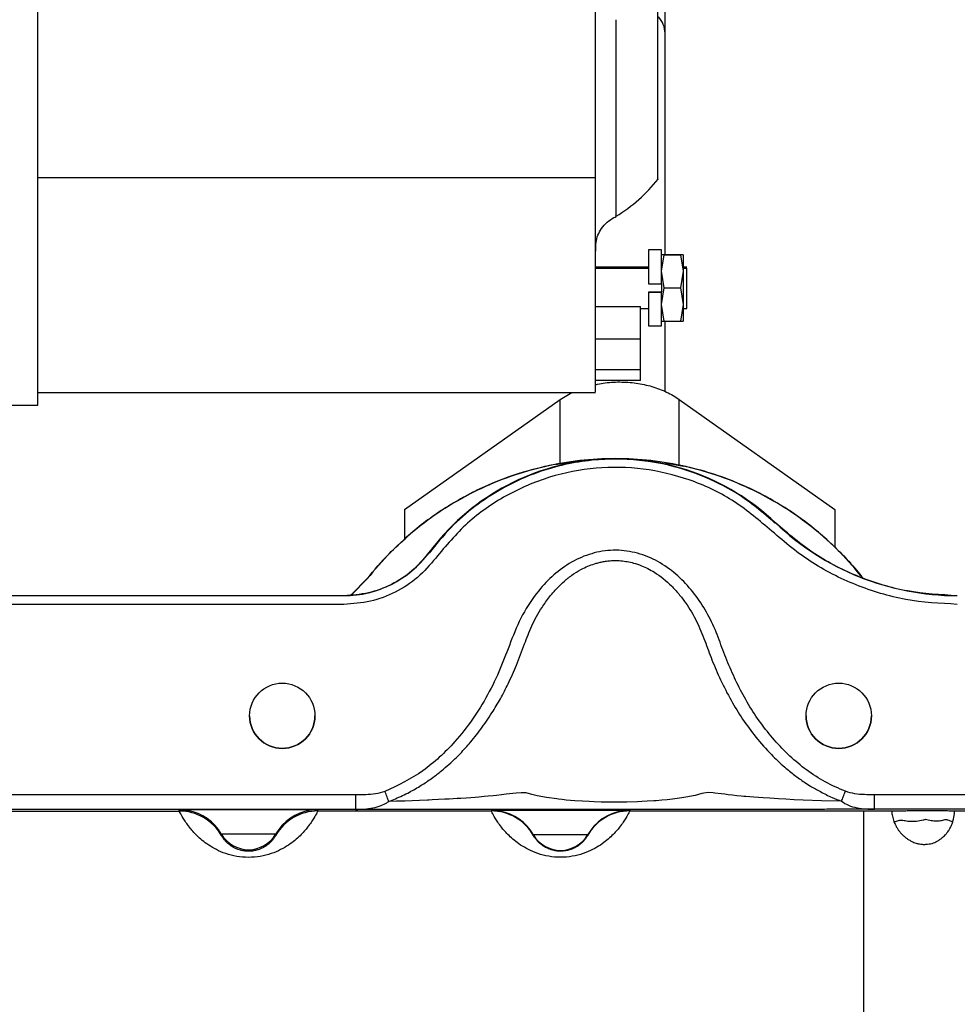
# Model space of a CAD drawing. Units: inches. Extents: x 0.3 to 17, y -11.8 to 10.7.
# Drawn here: x 8.8 to 9.1, y 3.5 to 3.8 of the extents above; entities that cross this region are included whole.
import ezdxf

# ---------------------------------------------------------------- set-up
doc = ezdxf.new("R2010")
doc.units = ezdxf.units.IN
doc.header["$MEASUREMENT"] = 0

msp = doc.modelspace()

# ---------------------------------------------------------------- linework, layer by layer
at = {"color": 7, "linetype": 'Continuous', "lineweight": 25}
for p, q in [((8.823128626699999, 3.6575598046), (8.823128626699999, 3.8495378715)), ((9.009066725599999, 3.7021806739), (9.0090667244, 3.7678156004)), ((8.9884829574, 3.7249239069), (8.823128626699999, 3.724923907)), ((9.0080449652, 3.7035886), (9.0041079574, 3.7035886)), ((9.0041079574, 3.7035886), (9.0041079574, 3.6935478594)), ((9.0080449652, 3.6935478594), (9.0080449652, 3.7035886)), ((9.0080449652, 3.7021737305), (9.0087549854, 3.7021806739)), ((9.0087549854, 3.702166787), (9.0080449652, 3.7021737305)), ((9.0080449652, 3.6972420591), (9.0087549854, 3.702166787)), ((9.0087549854, 3.7021806739), (9.0136710672, 3.7021806739)), ((9.0087549854, 3.702166787), (9.0136710671, 3.7021667871)), ((9.0136710672, 3.7021806739), (9.0143810873, 3.7021737305)), ((9.0143810873, 3.7021737305), (9.0136710671, 3.7021667871)), ((9.0136710671, 3.7021667871), (9.0143810873, 3.6972420591)), ((9.0143810873, 3.7021737305), (9.0143810873, 3.6972420591)), ((9.0041079574, 3.6984801821), (8.9884829574, 3.6984801821)), ((9.0087549854, 3.6923173312), (9.0080449652, 3.6972420591)), ((9.0143810873, 3.6972420591), (9.0136710671, 3.6923173312)), ((9.0155498865, 3.6984801821), (9.0143810873, 3.6984801821)), ((9.0143810873, 3.6972420591), (9.0143810873, 3.6873995468)), ((9.0041079574, 3.6935478594), (9.0080449652, 3.6935478594)), ((9.0080449652, 3.6935478594), (9.0080449652, 3.6910931945)), ((9.0041079574, 3.6910931945), (9.0080449652, 3.6910931945)), ((9.0041079574, 3.6910931945), (9.0041079574, 3.6910872313)), ((9.0041079574, 3.6910872313), (9.0041079574, 3.6810738362)), ((9.0080449652, 3.6910872313), (9.0041079574, 3.6910872313)), ((9.0080449652, 3.6873995468), (9.0087549854, 3.6923173312)), ((9.0080449652, 3.691088972), (9.0080449652, 3.6910872313)), ((9.0080449652, 3.6810738362), (9.0080449652, 3.6910872313)), ((9.0087549854, 3.6923173312), (9.0136710671, 3.6923173312)), ((9.0136710671, 3.6923173312), (9.0143810873, 3.6873995468)), ((8.9884829574, 3.6868342956), (9.0017703589, 3.6868342956)), ((9.0017703589, 3.6770825641), (9.0017703589, 3.6868342956)), ((9.0017703589, 3.6861822478), (9.0041079574, 3.6861822478)), ((9.0087549854, 3.6824817623), (9.0080449652, 3.6873995468)), ((9.0143810873, 3.6873995468), (9.0136710671, 3.6824817623)), ((9.0143810873, 3.6873995468), (9.0143810873, 3.6824887058)), ((9.0143810873, 3.6861822478), (9.0155498865, 3.6861822478)), ((9.0080449652, 3.6824887058), (9.0087549854, 3.6824817623)), ((9.0087549854, 3.6824817623), (9.0136710671, 3.6824817623)), ((9.0090667264, 3.6616088027), (9.009066726, 3.6824817623)), ((9.0136710671, 3.6824817623), (9.0143810873, 3.6824887058)), ((9.0041079574, 3.6810738362), (9.0080449652, 3.6810738362)), ((9.0017703589, 3.6770825641), (8.9884829574, 3.6770825641)), ((9.0017703589, 3.6680399201), (9.0017703589, 3.6770825641)), ((9.0017703589, 3.6680399201), (8.9884829574, 3.6680399201)), ((9.0017703589, 3.664832443), (9.0017703589, 3.6680399201)), ((9.0017703589, 3.664832443), (8.9884829574, 3.664832443)), ((8.823128626699999, 3.6612717131), (8.9884829574, 3.6612717131)), ((8.9317856049, 3.6266537565), (8.977938006799999, 3.6592478258)), ((8.977938006799999, 3.6592478258), (8.9814299567, 3.6612717131)), ((8.977938006699999, 3.6402821977), (8.977938006799999, 3.6592478258)), ((9.0132930194, 3.6397803797), (9.0132930196, 3.6592477831)), ((9.0132930196, 3.6592477831), (9.059445545800001, 3.6266534038)), ((8.7016938842, 3.657559733), (8.823128626699999, 3.657559733)), ((8.9766040825, 3.639951261), (8.9820014216, 3.6408431789)), ((9.0091945319, 3.6404652134), (9.014540378, 3.6394627889)), ((9.0091945319, 3.6404621997), (9.009834633099999, 3.640345185)), ((8.9317856049, 3.6266537565), (8.9317856048, 3.6178801202)), ((9.059445545800001, 3.6266534038), (9.059445545700001, 3.6154498765)), ((9.0417755677, 3.6226557256), (9.0417755677, 3.6226687081)), ((8.9389901827, 3.6137551252), (8.9389901827, 3.6137421427)), ((8.9161140122, 3.601441156), (8.9207540967, 3.6061368842)), ((8.9207540954, 3.6060665671), (8.9161747026, 3.6014513367)), ((8.6834948978, 3.6010606127), (8.9138454666, 3.6010606127)), ((8.9138454666, 3.6010476302), (8.7343124666, 3.6010476302)), ((8.9138454666, 3.6010476302), (8.9138454666, 3.6010606127)), ((8.9138454666, 3.5984851321), (8.7343124666, 3.5984851321)), ((8.9172985698, 3.5419943087), (8.6869194096, 3.541943194)), ((8.9172985698, 3.5419943087), (8.917299526599999, 3.5376765427)), ((9.378502474500001, 3.5420966374), (9.0711320339, 3.5420284401)), ((9.0711329907, 3.5377106741), (9.0711320339, 3.5420284401)), ((8.917299526599999, 3.5376765427), (8.686920366499999, 3.537625428)), ((8.7053408863, 3.5371626083), (8.8650275051, 3.5371979327)), ((8.8650275051, 3.5371979327), (8.8650275051, 3.5376015598)), ((8.9060913036, 3.5376106708), (8.9060913036, 3.5372070547)), ((8.9060913036, 3.5372070547), (8.957527239500001, 3.5372184809)), ((8.957527239500001, 3.5372184809), (8.957527239500001, 3.5373982493)), ((8.998591037899999, 3.5374073602), (8.998591037899999, 3.5372276029)), ((8.998591037899999, 3.5372276029), (9.0680305861, 3.5372430323)), ((9.0680305861, 3.5372430323), (9.0692576113, 3.5372346341)), ((9.3785034317, 3.537778871), (9.0711329907, 3.5377106741)), ((9.0762477026, 3.5372242383), (9.076247706, 3.5372950795)), ((9.0948421148, 3.5362534084), (9.0948722822, 3.5362534084)), ((9.0948693711, 3.5372993668), (9.0948725649, 3.5372232234)), ((9.0948722822, 3.5364035743), (9.0948722822, 3.5372238435)), ((9.0948725649, 3.5372232234), (9.10256445, 3.5372291498)), ((8.8774890956, 3.5299943307), (8.8774890956, 3.5303979578)), ((8.893632910800001, 3.5304015397), (8.893632910800001, 3.5299979237)), ((8.96998883, 3.5300148789), (8.96998883, 3.5301946473)), ((8.9861326452, 3.5301982291), (8.9861326452, 3.5300184719))]:
    msp.add_line(p, q, dxfattribs=at)
at = {"color": 8, "linetype": 'Continuous', "lineweight": 25}
for p, q in [((8.9884829574, 3.6981793734), (9.0041079574, 3.6981793734)), ((9.0143810873, 3.6981793734), (9.0155498865, 3.6981793734))]:
    msp.add_line(p, q, dxfattribs=at)
at = {"color": 7, "linetype": 'Continuous', "lineweight": 25, "flags": 128}
for points in [[(8.927137071699999, 3.5400646294), (8.9270230212, 3.5403613917), (8.9268982854, 3.5406858806), (8.9267641732, 3.5410346908), (8.9266220923, 3.5414041617), (8.926473533400001, 3.5417904161), (8.9263200558, 3.5421894003), (8.92616327, 3.5425969275), (8.9260048258, 3.5430087225)], [(9.0613879634, 3.5400932368), (9.055492304400001, 3.5402278476), (9.049981107899999, 3.5404311579), (9.0473585614, 3.540556518), (9.044862632300001, 3.5406916532), (9.0426638759, 3.5408191928), (9.0401676976, 3.5409709843), (9.0381718024, 3.5411014148), (9.0353628738, 3.5413045336), (9.0330426585, 3.5414925361), (9.032401224800001, 3.5415483065), (9.0316276952, 3.5416199434), (9.030324282999999, 3.5417481022), (9.0290743059, 3.541880763), (9.027789329800001, 3.5420269358), (9.0267591424, 3.5421549596), (9.0256818954, 3.54229657), (9.023840208500001, 3.5425253594), (9.0233548478, 3.5425694444), (9.021810006599999, 3.542708904), (9.019963146, 3.542381463), (9.0179478264, 3.541820454), (9.0152487922, 3.5412904546), (9.013997037000001, 3.5410933627), (9.012660735599999, 3.5409043777), (9.0112377748, 3.5407240868), (9.009728880199999, 3.5405546763), (9.0081350148, 3.5403983853), (9.0064571758, 3.5402574713), (9.006432273, 3.5402555334), (9.0062487546, 3.5402412381), (9.0057459538, 3.5402032863), (9.0038020497, 3.5400747602), (9.0021588139, 3.5399874967), (9.0008776088, 3.5399321372), (8.9977161125, 3.5398395598), (8.9943707814, 3.5398063549), (8.9922170828, 3.5398195168), (8.990090451799999, 3.5398577678), (8.9880088105, 3.5399197707), (8.986514590399999, 3.5399809988), (8.984580116, 3.5400836321), (8.982282414, 3.5402430598), (8.9810010676, 3.5403493924), (8.979766415599999, 3.540462862), (8.9785791884, 3.5405826275), (8.9774401228, 3.5407078484), (8.9769474229, 3.5407662869), (8.9738743737, 3.5411940389), (8.9711108961, 3.5417036842), (8.9695460992, 3.5420813928), (8.9679048873, 3.5425874544), (8.9663932297, 3.5426269183), (8.9649376769, 3.542527732), (8.9629734928, 3.5422821423), (8.9619937042, 3.5421504959), (8.9605831354, 3.5419803422), (8.9591087739, 3.5418154965), (8.9581203507, 3.5417121288), (8.9565638795, 3.5415624047), (8.95546987, 3.5414650317), (8.9538159181, 3.5413299141), (8.9527532215, 3.5412475419), (8.9515168133, 3.5411561134), (8.9500916577, 3.5410564097), (8.9484604088, 3.5409493495), (8.9473849937, 3.5408819472), (8.9462416137, 3.54081216), (8.9450267552, 3.5407402734), (8.9437404245, 3.5406664003), (8.940013177300001, 3.5404692338), (8.9389982796, 3.5404204089), (8.938718531000001, 3.5404073358), (8.9386366757, 3.5404035519), (8.9386078247, 3.5404022274), (8.9385990006, 3.5404018248), (8.9385958678, 3.5404016826), (8.938594634600001, 3.5404016267), (8.9385941201, 3.5404016034), (8.938593899099999, 3.5404015934), (8.938593803, 3.5404015891), (8.9385937608, 3.5404015872), (8.9385937424, 3.5404015864), (8.938593727799999, 3.5404015857), (8.9362660018, 3.5403043529), (8.9340372619, 3.5402261476), (8.9318772277, 3.5401643673), (8.929453979, 3.5401064528), (8.9271386158, 3.5400606036)], [(9.0613893593, 3.5400968745), (9.0615038646, 3.5403934923), (9.0616291074, 3.5407178482), (9.0617637725, 3.5410665357), (9.0619064457, 3.5414358932), (9.0620556287, 3.5418220418), (9.0622097548, 3.5422209262), (9.0623672055, 3.5426283576), (9.0625263272, 3.5430400571)]]:
    msp.add_lwpolyline(points, dxfattribs=at)
at = {"color": 8, "linetype": 'Continuous', "lineweight": 25, "flags": 128}
for points in [[(8.8650275051, 3.5376015598), (8.866906545800001, 3.5374786411), (8.8676534937, 3.537360263)], [(8.9060913036, 3.5376106708), (8.9042123175, 3.5374869182), (8.9038871598, 3.5374401883)], [(8.957527239500001, 3.5373982493), (8.9594062802, 3.5372753305), (8.9601532281, 3.5371569524)], [(8.998591037999999, 3.5374073602), (8.996712051900001, 3.5372836076), (8.996386894199999, 3.5372368777)]]:
    msp.add_lwpolyline(points, dxfattribs=at)
at = {"color": 7, "linetype": 'Continuous', "lineweight": 25}
for centre, radius in [((8.8955597119, 3.5654414055), 0.009687495297173), ((9.0605587181, 3.5654414055), 0.0096874952971712)]:
    msp.add_circle(centre, radius, dxfattribs=at)
at = {"color": 8, "linetype": 'Continuous', "lineweight": 25}
msp.add_arc((9.0016140736, 3.7677180115), 0.007453289742944001, 0.7502181723000002, 42.37209912, dxfattribs=at)
at = {"color": 7, "linetype": 'Continuous', "lineweight": 25}
for centre, radius, start, end in [((8.970313666000001, 3.7535451658), 0.046737296703224, 301.1897775639001, 321.7169776094), ((8.9943093748, 3.5729341897), 0.0687499948660855, 46.33684099560001, 143.5757779626), ((9.0957140182, 3.6791856433), 0.0781250305563712, 226.3372771386, 269.9999300587), ((8.9138454698, 3.6323106207), 0.0312500079673136, 269.9999940306, 323.5745959298), ((8.8955597166, 3.5654445404), 0.0096875000005785, 180.0126203467, 359.9999689766), ((9.0605587228, 3.5654445404), 0.0096875000005785, 180.0126203467, 359.9999689766), ((8.8650306965, 3.5228229312), 0.0143750018426562, 29.9259223627, 90.01272043809999), ((8.8650306983, 3.5232265604), 0.0143749992277294, 29.9259187272, 79.4871907306), ((8.9060944893, 3.5232356712), 0.0143749994795993, 98.83290589760001, 150.0995057784), ((8.906094491000001, 3.5228320533), 0.0143750018315461, 90.0127042357, 150.0995023432), ((8.9575304309, 3.5228434794), 0.0143750018426554, 29.9259223627, 90.01272043799999), ((8.9575304327, 3.5230232499), 0.014374999227725, 29.9259187273, 79.4871907308), ((8.9985942237, 3.5230323606), 0.0143749994796173, 98.83290589760001, 150.0995057782), ((8.9985942253, 3.5228526015), 0.0143750018315363, 90.01270423560001, 150.0995023432), ((8.8855599728, 3.5350437791), 0.0093125031562488, 209.9259271305, 330.0994975498), ((8.9780597072, 3.5348404686), 0.0093125031562446, 209.9259271304, 330.0994975498)]:
    msp.add_arc(centre, radius, start, end, dxfattribs=at)
for points, knots in [([(8.98848295736407, 3.724923906947879), (8.98848295736407, 3.729935454307304), (8.98848295736407, 3.739958511583644), (8.988482957364074, 3.755593085502039), (8.988482957364074, 3.771108710311128), (8.988482957364074, 3.786152557917573), (8.988482957364074, 3.800247814723558), (8.988482957364074, 3.813045825093331), (8.988482957364074, 3.824123756823291), (8.988482957364074, 3.833222189491294), (8.988482957364074, 3.840074567014241), (8.988482957364074, 3.844284288596563), (8.988482957364074, 3.846071570346036), (8.988482957364074, 3.845678452303479), (8.988482957364074, 3.845618981854908)], [0, 0, 0, 0, 0.0894542733803478, 0.1789078784256802, 0.2683618395973723, 0.3578152017837574, 0.4472772549913637, 0.5367393446555886, 0.6262107800799721, 0.7156828507912872, 0.8051434453778945, 0.8946046896589851, 0.9840559178034975, 1, 1, 1, 1]), ([(9.009066861691727, 3.767814125303345), (9.009066815960626, 3.767851577194359), (9.009060379153873, 3.773123057100305), (9.009083656346645, 3.783190515947229), (9.009129871192142, 3.796803422027101), (9.009190506532725, 3.805066620537915), (9.009216508943624, 3.808610149458845)], [0, 0, 0, 0, 0.0025976646637349, 0.3656300578228746, 0.7279614868587547, 1, 1, 1, 1]), ([(9.006937681773524, 3.744538988733801), (9.006937681773545, 3.746377372791896), (9.00693768177359, 3.750059283257443), (9.006937681773259, 3.755802048459082), (9.00693768177451, 3.761439212611803), (9.00693768176984, 3.766772114917597), (9.006937681787212, 3.771602682864766), (9.006937681722242, 3.775734525121969), (9.006937681787232, 3.77902632792471), (9.006937681769793, 3.781293080018185), (9.006937681774042, 3.782491898978261), (9.00693768177367, 3.782460233615569), (9.006937681773525, 3.782448296380779)], [0, 0, 0, 0, 0.1040098290840171, 0.2083105956764394, 0.3120734892482826, 0.4164369952982408, 0.5202703863997539, 0.6244701817621364, 0.728638048219458, 0.8324985392697313, 0.9368551598856788, 1, 1, 1, 1]), ([(9.006937681773524, 3.724642016826158), (9.006937681773524, 3.724608438550853), (9.006937681773524, 3.724488571949819), (9.006937681773525, 3.725448285580555), (9.006937681773524, 3.727471330887604), (9.006937681773524, 3.730563408814513), (9.006937681773524, 3.7345247647235), (9.006937681773525, 3.739205486883036), (9.006937681773524, 3.742755857845373), (9.006937681773524, 3.744538988733801)], [0, 0, 0, 0, 0.0609807740947792, 0.2176871221893282, 0.3738651594749564, 0.530172550293079, 0.6868207913653689, 0.8427095291017571, 1, 1, 1, 1]), ([(8.98848295736407, 3.661471349691853), (8.98848295736407, 3.661558749227324), (8.98848295736407, 3.661752499912625), (8.988482957364068, 3.665225709368841), (8.988482957364074, 3.671095268405172), (8.988482957364068, 3.679427845257051), (8.988482957364074, 3.689798373263141), (8.98848295736407, 3.702031265758801), (8.988482957364074, 3.713951903327049), (8.988482957364074, 3.721876824138073), (8.98848295736407, 3.724923906947879)], [0, 0, 0, 0, 0.1103590830862424, 0.2446483023276193, 0.3789371174680165, 0.5132266685502533, 0.6475152368776237, 0.7818121499264897, 0.9161081273717784, 1, 1, 1, 1]), ([(8.988561897821748, 3.703255831765637), (8.988541750627194, 3.704096302986506), (8.988503659460365, 3.705685334620672), (8.989047193715429, 3.708005351277513), (8.990613127491711, 3.710729001598578), (8.992628664410729, 3.712599166247678), (8.994327833852866, 3.713388263125259), (8.994539861486581, 3.713486729081377)], [0, 0, 0, 0, 0.2031268981409133, 0.3840405939922553, 0.5623486488462215, 0.9453885068338026, 1, 1, 1, 1]), ([(9.015549886453641, 3.686189243540755), (9.015549886453641, 3.686271201778083), (9.015549886453641, 3.686436847624275), (9.015549886453638, 3.687532049762614), (9.015549886453641, 3.689123624240207), (9.015549886453641, 3.691090985411945), (9.015549886453645, 3.693193933625875), (9.015549886453641, 3.695202368393555), (9.015549886453641, 3.696880183680411), (9.015549886453641, 3.697797519474101), (9.015549886453641, 3.698105846554395), (9.015549886453641, 3.698179373404011)], [0, 0, 0, 0, 0.118101558201876, 0.2386951352603512, 0.3592886047649125, 0.4798815269252522, 0.6004734575527269, 0.7210639506207569, 0.841652558741972, 0.9622388390614875, 1, 1, 1, 1]), ([(8.98848295736407, 3.663596614684907), (8.989229639173201, 3.663772613924366), (8.991528961877503, 3.664314583799993), (8.995624306684304, 3.664510432738294), (9.000523848122931, 3.664198839326121), (9.005236658991814, 3.663172860889497), (9.009624526062938, 3.661560085869563), (9.012070188436944, 3.660018550710677), (9.013293019623944, 3.659247783131234)], [0, 0, 0, 0, 0.0877428656653126, 0.2701942925322461, 0.4526457193992303, 0.6350971462661681, 0.8175485731331464, 1, 1, 1, 1]), ([(9.041648621879855, 3.622543470553859), (9.039376718858797, 3.624573794603188), (9.034316812839423, 3.629095664059436), (9.024834956025062, 3.634744740209328), (9.013097608758537, 3.639386051178791), (9.001859295936818, 3.64142537840036), (8.992094992321462, 3.641660405410307), (8.984274648273733, 3.640973146572467), (8.97625062228992, 3.63931024743843), (8.968161846421484, 3.636573943867695), (8.960168256398669, 3.632689855090712), (8.952485957867205, 3.627584930383926), (8.94523238164795, 3.621307535431373), (8.941165869851341, 3.616250938629907), (8.939096792614913, 3.613678097369629)], [0, 0, 0, 0, 0.078445775760248, 0.174711794158714, 0.2827342129200358, 0.4025022386949816, 0.4668829159832124, 0.5342091990326301, 0.6044806707377522, 0.6776968959853134, 0.7538574216566906, 0.8329617766303918, 0.9150094717846284, 1, 1, 1, 1]), ([(8.977938006660144, 3.640282197652467), (8.973807711843492, 3.639397798119433), (8.965888580133406, 3.637702113744023), (8.95377055619523, 3.632866074988518), (8.944052777222533, 3.627364109291408), (8.936815968945119, 3.622194876600834), (8.93343666600943, 3.619296305341683), (8.93178560479126, 3.617880120203757)], [0, 0, 0, 0, 0.2867686527586091, 0.5498296931162179, 0.7870086341188475, 0.8959365908581999, 1, 1, 1, 1]), ([(9.059445545711958, 3.615449876470822), (9.057822476915316, 3.616952425005533), (9.05450468672526, 3.620023854139562), (9.049266562987533, 3.624055869420395), (9.043755215810394, 3.627756488301867), (9.037281774743892, 3.631449550981794), (9.029871059356658, 3.634881831538416), (9.021559065665267, 3.637861954815429), (9.016101718820243, 3.639128522857068), (9.013293019430265, 3.639780379700134)], [0, 0, 0, 0, 0.1040551114151985, 0.2127038783519813, 0.3279542484244294, 0.4494188820434115, 0.6216187452760215, 0.8052608292084065, 1, 1, 1, 1]), ([(8.920754096690027, 3.60613688419418), (8.922814185722025, 3.608635118585121), (8.92638846592801, 3.612969586462357), (8.93080014610093, 3.616894266765657), (8.932669089439257, 3.618556899780835)], [0, 0, 0, 0, 0.5763647261200757, 1, 1, 1, 1]), ([(9.059288320633282, 3.615592979470283), (9.06076493856412, 3.614125477914242), (9.063838276170554, 3.611071114544078), (9.066489433417443, 3.607823926143519), (9.067866813803619, 3.60613688414765)], [0, 0, 0, 0, 0.4804606977597848, 1, 1, 1, 1]), ([(9.062526327199423, 3.543040057095788), (9.06051227773265, 3.543911057749005), (9.056481730788203, 3.54565411772809), (9.050999160072813, 3.549243276688154), (9.045963873700668, 3.553441491977734), (9.041429433600257, 3.558140198833538), (9.037328145410532, 3.563287876312462), (9.033742666383775, 3.568751069533862), (9.030629222067587, 3.574482313283209), (9.027948980294225, 3.580402446923635), (9.025630762189175, 3.586469890939185), (9.023368456295996, 3.592581535769579), (9.02022406779918, 3.598292669636944), (9.016385536030876, 3.603544505970163), (9.0117554024525, 3.608124186585449), (9.006330969402965, 3.61177626917931), (9.000198304942492, 3.614083580589265), (8.993682349845427, 3.61483390738004), (8.987225538352472, 3.613763768011469), (8.981232584279631, 3.611191393289519), (8.975961045681014, 3.607347470744319), (8.971000736870732, 3.602112251578121), (8.966531812694642, 3.595435368649252), (8.96328371194461, 3.587438829478433), (8.96030223180977, 3.579348010529771), (8.956582778791269, 3.571642705289582), (8.952098958748676, 3.564341814455955), (8.947246878708254, 3.558147623662491), (8.942255945678614, 3.553104720326371), (8.935681560034629, 3.547581803681765), (8.92988729782167, 3.544843521235588), (8.926004825782995, 3.543008722491496)], [0, 0, 0, 0, 0.0317207020291623, 0.063479959528564, 0.0944442812863303, 0.126497113487056, 0.157839051142693, 0.189607612849604, 0.220979000869573, 0.2521805469467226, 0.2836104654254704, 0.3150325110887336, 0.3464043560474974, 0.3776536333094436, 0.4089265975563735, 0.4402295593574826, 0.4716216162184677, 0.5029000598320971, 0.534068621050664, 0.5652727714355977, 0.5964933777970519, 0.6278397965805327, 0.6693117826053144, 0.7119335254555226, 0.7524308643458628, 0.7941905726151388, 0.8355436469462041, 0.8762777452770105, 0.9077696861236124, 0.9382006540984192, 1, 1, 1, 1]), ([(8.927137077805389, 3.540064631628992), (8.92779744893851, 3.540321131258325), (8.929883072284245, 3.541131223626505), (8.933131321066993, 3.542675728392922), (8.936680080471076, 3.54470452239567), (8.940057317127355, 3.546975083428785), (8.942962441336107, 3.549236028967447), (8.94567934137275, 3.551621330681491), (8.948250687743553, 3.554113558782771), (8.95125364415215, 3.557381675725674), (8.95454565496499, 3.561508794059836), (8.95760735005565, 3.56598931308818), (8.960287826212351, 3.570519439066504), (8.962739736851631, 3.575231238615967), (8.965125793810424, 3.580651051670617), (8.967310036331432, 3.586436290713486), (8.969495062926852, 3.59228999410709), (8.972055384444523, 3.59693180474985), (8.974830525469567, 3.600846775997894), (8.977251452809977, 3.603601462788232), (8.979137002332306, 3.605335681424441), (8.98006089656382, 3.606091711329317), (8.980255753981034, 3.60624716852486), (8.980329737903107, 3.606305627148384), (8.980350365039458, 3.606321881319544), (8.980358959006024, 3.606328645765975), (8.980361478866307, 3.606330628525154), (8.980362542883029, 3.606331465633388), (8.980362856950538, 3.606331712713657), (8.980362989792779, 3.606331817220262), (8.980363033251605, 3.606331851409017), (8.980483069357788, 3.606426282698208), (8.981067454854687, 3.606879519579453), (8.982474630107774, 3.607885042519083), (8.985040371294241, 3.609381197978147), (8.987647129874675, 3.61041582030099), (8.989805327505783, 3.610980587756575), (8.99107961411919, 3.611234552072824), (8.99243955053491, 3.61141474791097), (8.994075925489279, 3.61151430008486), (8.99653593862861, 3.611431464031205), (8.99932274938409, 3.610918118948871), (9.00197798953619, 3.610020961660966), (9.004035083406515, 3.609091973677621), (9.007150860655472, 3.607329138599493), (9.010249249508039, 3.604785845690875), (9.013164872275887, 3.601582750018922), (9.015788851872118, 3.598136275095667), (9.018532220280148, 3.593526675756481), (9.020869434404043, 3.587741799387511), (9.022974448048561, 3.581863926493388), (9.025512039510172, 3.575960072925153), (9.028525771143665, 3.570083197315974), (9.032002396845217, 3.564380470594848), (9.035974677860429, 3.558975996896176), (9.039563385375258, 3.554920348847093), (9.042497342184232, 3.552037426936107), (9.044768998330166, 3.549986531119238), (9.047400664467864, 3.547849189844258), (9.049964616992993, 3.546010212690205), (9.052520586019533, 3.544376135253484), (9.055223688636543, 3.542832964559264), (9.05830446922965, 3.54131681808408), (9.060445365583119, 3.540470184105255), (9.061389359305377, 3.540096874505392)], [0, 0, 0, 0, 0.0103550734952964, 0.0327040083149985, 0.0524964561549142, 0.0700679813523823, 0.0921623435600843, 0.106270627695221, 0.122918872994641, 0.1445005591226026, 0.171125433359561, 0.2000476412726997, 0.2237857496266455, 0.2480707963535838, 0.2776949124154147, 0.3103381049908688, 0.3384213126964541, 0.3691245436733943, 0.3876113901345775, 0.408598017644931, 0.4226539672841473, 0.4250377751330379, 0.4260618581569003, 0.4263004452358098, 0.4264171264719199, 0.4264460247492351, 0.4264604330882678, 0.4264640309232252, 0.4264658292032455, 0.4264662787068476, 0.4264665034486902, 0.4264666380788322, 0.4287004430901227, 0.4372851616536794, 0.4517467812641127, 0.4720475545534432, 0.478023297768211, 0.4843504986535996, 0.4910287360109566, 0.4980615764783204, 0.5082915593451504, 0.5269423706066543, 0.5392233463859382, 0.5491986816782446, 0.5599023158951447, 0.5915187811610194, 0.6072331572823676, 0.6232458739769233, 0.6548584875605218, 0.6853737681327471, 0.7145704055151103, 0.746048929367239, 0.7793149250257319, 0.8110855307010599, 0.8436300377601422, 0.8772740319650884, 0.8901385888560915, 0.9037648260260672, 0.9220116594290544, 0.9396821419025064, 0.94986692237095, 0.9663540938423802, 0.9851643802648692, 1, 1, 1, 1]), ([(8.926004825782995, 3.543008722491496), (8.925080355691328, 3.542728673394863), (8.923224272542218, 3.542166411387826), (8.920274388851508, 3.541994183649463), (8.91830188926718, 3.541994266570577), (8.917298569789322, 3.541994308748718)], [0, 0, 0, 0, 0.3277667318428707, 0.6580659702219155, 1, 1, 1, 1]), ([(9.071132033914543, 3.542028440117013), (9.0701411769567, 3.542028052673348), (9.068193279823458, 3.542027291009017), (9.065276881645866, 3.542200731255759), (9.063441903132887, 3.542760671046747), (9.062526327199423, 3.543040057095788)], [0, 0, 0, 0, 0.3415624494709621, 0.6714677743141908, 1, 1, 1, 1]), ([(8.917299526613848, 3.53767654270533), (8.919032928777701, 3.537733055482171), (8.921633530795399, 3.537817840908509), (8.924703563332269, 3.538662033476887), (8.926170856546294, 3.539403897344007), (8.926863815174034, 3.539867805120029), (8.927054548789899, 3.540004482193535), (8.927112074978467, 3.54004645032161), (8.927130490257579, 3.540059842944316), (8.92713707172472, 3.540064629355957)], [0, 0, 0, 0, 0.4998151939319113, 0.7498666085236375, 0.9292016947086484, 0.9792451465422036, 0.99337402874637, 0.9976319331443102, 1, 1, 1, 1]), ([(9.061389364480428, 3.54009687256265), (9.062048484172687, 3.539676302136467), (9.063474151474077, 3.538766613787624), (9.066767488871923, 3.537871145672903), (9.069407798127633, 3.537774090474727), (9.071132990739073, 3.537710674073625)], [0, 0, 0, 0, 0.2295964160053942, 0.4966140545602474, 1, 1, 1, 1]), ([(8.865027505078611, 3.537601559836136), (8.865301769984214, 3.537604776386194), (8.865723676495024, 3.537609724461518), (8.868283955005799, 3.537616135011344), (8.870933838222719, 3.537620736579887), (8.87422318657758, 3.537624725089509), (8.879003342932894, 3.537628816115055), (8.885559404326841, 3.5376318088145), (8.892115465720785, 3.537631725330515), (8.896895622076094, 3.537629755472529), (8.90018497043095, 3.537627226592786), (8.902834853647859, 3.537623800895053), (8.90539513215861, 3.537618526454451), (8.905817038669406, 3.537613765597774), (8.906091303575, 3.537610670751228)], [0, 0, 0, 0, 0.1197284221975615, 0.1841803301194089, 0.2500000000002519, 0.3158196698811485, 0.380271577802948, 0.5000000000003619, 0.6197284221978987, 0.684180330119611, 0.7500000000004521, 0.8158196698812938, 0.8802715778029141, 1, 1, 1, 1]), ([(8.90609130357499, 3.537207054742014), (8.906041318042641, 3.537098858531049), (8.905941561762846, 3.536882931021887), (8.905049693778293, 3.535194822520259), (8.903460334064887, 3.532794650778036), (8.901046911194525, 3.529945419787165), (8.898239665438435, 3.527571412956483), (8.895175742561962, 3.525736994236642), (8.892413084952654, 3.524534135108868), (8.889164429327591, 3.523676942928588), (8.88556706222317, 3.523337458213478), (8.881966456049863, 3.523676913462249), (8.878707756818581, 3.524532013311386), (8.875946601759239, 3.525735493613948), (8.872879126443065, 3.527569261335494), (8.870074358613786, 3.529942724835446), (8.867657317924511, 3.532792050486619), (8.866070060339002, 3.535189257010594), (8.865177109367412, 3.536875249130258), (8.865077381295851, 3.537090353990139), (8.865027505078606, 3.537197932694446)], [0, 0, 0, 0, 0.0856183765326803, 0.1708688559256069, 0.2563805172136305, 0.320126185504276, 0.3824413340140896, 0.4130774488538755, 0.4430182842922356, 0.4719745661991227, 0.4999522601597299, 0.528083070514498, 0.5571290324195431, 0.5869943499316017, 0.6176309673293725, 0.6800742307946571, 0.7437723205417087, 0.8292481956306889, 0.9146032410301288, 1, 1, 1, 1]), ([(9.071132990739077, 3.537710674073626), (9.068825204490052, 3.537709499169526), (9.064209895586425, 3.537707149495522), (9.057775089790796, 3.537702140474155), (9.051824178289278, 3.537696056789986), (9.046511296406427, 3.537689174390089), (9.041709400880956, 3.537681605607723), (9.037581206485216, 3.537673698014069), (9.033992274953489, 3.537665367701882), (9.03095061889388, 3.537656839262709), (9.028498093941764, 3.53764810007741), (9.025918791411268, 3.537639446353773), (9.022493671135015, 3.537631096524342), (9.018285153900981, 3.53762320421173), (9.013227023240297, 3.537616022100274), (9.007313885304711, 3.53760989787166), (9.000639785170497, 3.53760537401209), (8.99353838806035, 3.537602836821714), (8.986502001865242, 3.537602719744848), (8.979980904975871, 3.537604718025061), (8.974249046790561, 3.537608564469053), (8.968878306021484, 3.537614294552135), (8.96412280095861, 3.537621948687354), (8.960440088502908, 3.537631658366471), (8.957543626150889, 3.537641062385549), (8.95400556856385, 3.53764903203021), (8.95035438062142, 3.53765559675119), (8.946253744740703, 3.537661361107121), (8.941576019290778, 3.537666478115924), (8.936369854789627, 3.537670792725395), (8.930486299118359, 3.537674092783502), (8.924130270807947, 3.537676134946806), (8.919576173620982, 3.537676406801804), (8.91729952661385, 3.53767654270533)], [0, 0, 0, 0, 0.0315238365052934, 0.0630440723706796, 0.093590708196849, 0.126031154426521, 0.1569755104971885, 0.1889184602818316, 0.2198485135541229, 0.2519148498043093, 0.2834983204735154, 0.3149769463037478, 0.3463876589951746, 0.37769412974635, 0.4090087026371893, 0.4403056932427069, 0.4716470219392335, 0.503026378096472, 0.5343701966869382, 0.5656019461376437, 0.5968483906594855, 0.6282855693515256, 0.6691988367191986, 0.7102327178914783, 0.7527814019730038, 0.7852827611539108, 0.8164792120449279, 0.8466508952581127, 0.8761072037126783, 0.9079127237587422, 0.9378489652733586, 0.9689299631976652, 1, 1, 1, 1]), ([(8.957527239453631, 3.537398249278015), (8.957801504359225, 3.537401465828073), (8.958223410870024, 3.537406413903398), (8.960783689380792, 3.537412824453223), (8.963433572597726, 3.537417426021768), (8.966722920952598, 3.537421414531388), (8.971503077307926, 3.537425505556935), (8.978059138701882, 3.537428498256379), (8.984615200095824, 3.537428414772394), (8.989395356451123, 3.537426444914411), (8.992684704805969, 3.537423916034666), (8.99533458802287, 3.537420490336933), (8.997894866533604, 3.537415215896331), (8.998316773044403, 3.537410455039653), (8.998591037949998, 3.537407360193108)], [0, 0, 0, 0, 0.1197284221974822, 0.184180330119446, 0.2500000000005237, 0.3158196698815669, 0.380271577803585, 0.5000000000009961, 0.6197284221985118, 0.6841803301203174, 0.7500000000010608, 0.8158196698818228, 0.8802715778034481, 1, 1, 1, 1]), ([(8.998591037949982, 3.537227602937947), (8.99854105451288, 3.537119414187667), (8.998441302261146, 3.536903501235717), (8.997549476246837, 3.535215511351248), (8.995960188362346, 3.532815496037188), (8.993546895512347, 3.529966420447965), (8.990739742362146, 3.527592482742503), (8.9876758399367, 3.525758054871126), (8.984913145997377, 3.524555147685221), (8.981664337002078, 3.52369790139062), (8.978066682721263, 3.523358375626392), (8.974465793281485, 3.523697913455176), (8.97120695233802, 3.524553099619936), (8.968445803267628, 3.525756643251249), (8.965378411424002, 3.527590412869411), (8.962573787835987, 3.529963790714314), (8.960156896772467, 3.532812940502496), (8.958569736552162, 3.535209964586111), (8.957676837207872, 3.536895820558571), (8.957577113667769, 3.537110909553019), (8.957527239453603, 3.537218480890377)], [0, 0, 0, 0, 0.0856179036946034, 0.1708681750968133, 0.2563794962117335, 0.3201248669151041, 0.3824404790611864, 0.4130773062192074, 0.4430184315491792, 0.4719749513526024, 0.4999530714663178, 0.5280845104306899, 0.557131014357163, 0.5869966786887755, 0.6176336596261702, 0.6800768101152285, 0.7437747873923449, 0.8292499776491142, 0.9146036815820642, 1, 1, 1, 1]), ([(9.068054761426492, 3.428582335904065), (9.068053790324047, 3.432947258825457), (9.068051806025645, 3.441866307089823), (9.0680488174365, 3.455303546523143), (9.06804607983507, 3.46761418315206), (9.068043641698068, 3.478579371312206), (9.068041518479607, 3.488128770830813), (9.068039511695288, 3.497154638104436), (9.068037656158236, 3.505499960612235), (9.068035982759989, 3.513025369780934), (9.068034516418919, 3.519618385593689), (9.068033275621733, 3.525195490407169), (9.068032161245515, 3.53020165634148), (9.068031279744838, 3.534156896962994), (9.068030697339852, 3.536762492965133), (9.068030622681393, 3.537085133946136), (9.068030586144044, 3.537243032287143)], [0, 0, 0, 0, 0.0768047567836888, 0.1569387008713085, 0.2399508020548157, 0.3037747931137963, 0.3686066159910887, 0.43412817248772, 0.5000001190939499, 0.5658720613495004, 0.63139360493236, 0.6962254067367634, 0.7600493692024609, 0.8430614220571961, 0.9231953082325112, 1, 1, 1, 1]), ([(9.06925761128606, 3.537234634111346), (9.070076006661939, 3.537232530031848), (9.071717170249183, 3.537228310630372), (9.074734844949598, 3.537225598151807), (9.076247702555644, 3.537224238298862)], [0, 0, 0, 0, 0.4986677636793543, 1, 1, 1, 1]), ([(9.07624739824857, 3.537224214801557), (9.07625402806986, 3.537096635997068), (9.076266759787847, 3.536851637332835), (9.07649196604578, 3.535372549714442), (9.076920417214133, 3.534012722720326), (9.077422447402173, 3.532918208767462), (9.077824837966924, 3.532188839498438), (9.078298203403657, 3.531476553189819), (9.078814998508726, 3.530823978616653), (9.07940673462306, 3.530185823514689), (9.08003866770983, 3.529597930109591), (9.080781700973986, 3.529023727559549), (9.081658285724867, 3.528461654149685), (9.082563657537586, 3.528001108809892), (9.083553469828471, 3.527636668588201), (9.084371167932003, 3.527425692041366), (9.085379094274082, 3.527310389219089), (9.086356939617332, 3.527304614187242), (9.087355804654127, 3.527407588022446), (9.088248993837654, 3.527595570451627), (9.089034359811802, 3.527881150757401), (9.089646730353028, 3.528182423682893), (9.09024663471348, 3.528538476186918), (9.09084256357274, 3.528956015463212), (9.091318946966917, 3.529342564338226), (9.091754460768902, 3.529731227635913), (9.092176439956786, 3.530144506101608), (9.092657657331939, 3.53069990879629), (9.093036725402829, 3.531219153557824), (9.093379978112273, 3.531761182435136), (9.093729706592011, 3.532407908322439), (9.094110200326854, 3.533265821498834), (9.094687315023727, 3.534878863621893), (9.094793274750707, 3.535752017074866), (9.094872343130486, 3.536403574329589)], [0, 0, 0, 0, 0.0985846872267165, 0.1893191959357123, 0.2774018818957974, 0.3122696916041834, 0.345252030530855, 0.3764432858498454, 0.4058965004282843, 0.4290294593991315, 0.4578299966764841, 0.4806883095434653, 0.5032973912238731, 0.532999440643562, 0.5461747520364724, 0.5641685224570332, 0.5770063699784274, 0.5934583696418504, 0.6067802728182174, 0.6201024755330656, 0.6334364849474209, 0.6467226673231949, 0.6562042175023348, 0.6730762604850654, 0.691090618335501, 0.696589161788048, 0.7135374016065175, 0.7341512011140868, 0.7548356639573254, 0.7691018733857811, 0.7933586757910055, 0.8273950437102967, 0.8712001755376059, 1, 1, 1, 1]), ([(9.076247706042588, 3.537295079469581), (9.076464994482404, 3.537296743952306), (9.076778351883618, 3.53729914434683), (9.078058130722427, 3.537302127151779), (9.079321435000713, 3.537304059441007), (9.08082767094744, 3.537305769166539), (9.082534034013213, 3.537307116941491), (9.084372299393433, 3.537308047374537), (9.085629043755796, 3.537308287468966), (9.086270526998579, 3.53730841002098)], [0, 0, 0, 0, 0.2633104459983217, 0.3797269525210638, 0.5013082921128634, 0.6289212108460777, 0.7510021275673333, 0.8729033784134556, 1, 1, 1, 1]), ([(9.086270526998579, 3.53730841002098), (9.087389843424859, 3.537308418533434), (9.089630197403297, 3.53730843557143), (9.092367440384104, 3.537306504866581), (9.094324715264838, 3.537303439957487), (9.094683065222727, 3.537300760099941), (9.094869371061844, 3.537299366844276)], [0, 0, 0, 0, 0.2490342277986674, 0.4984513850750558, 0.7392453005748344, 1, 1, 1, 1]), ([(9.077009141076426, 3.533918958705909), (9.077220552811387, 3.534005359274615), (9.077694803156568, 3.534199177747083), (9.078804857822863, 3.534656976277846), (9.080250979683637, 3.534356729065808), (9.081863906471922, 3.534104211899708), (9.083679831435873, 3.534172006450572), (9.084922719485029, 3.534434677543024), (9.085559813671217, 3.534569320583475)], [0, 0, 0, 0, 0.143588394983271, 0.3221053263492158, 0.4877286478266508, 0.6552654076769342, 0.8232918848193509, 1, 1, 1, 1]), ([(9.085559813671217, 3.534569320583475), (9.085723232849196, 3.534607711128245), (9.085961352930626, 3.534663650460212), (9.086197164695733, 3.534726264313711), (9.086271141454816, 3.534745906972141)], [0, 0, 0, 0, 0.6862889387572993, 1, 1, 1, 1]), ([(9.086271141454816, 3.534745906972141), (9.08683377353824, 3.534617497734668), (9.08795675072667, 3.534361201215658), (9.089592385280609, 3.534261507350204), (9.091090730819024, 3.534327487215353), (9.09211467662718, 3.534737249169857), (9.093257468029128, 3.53451369379188), (9.094052017457722, 3.534094190319871), (9.094381124031484, 3.53401621386853), (9.094470676596137, 3.533994995844472)], [0, 0, 0, 0, 0.1512214226202665, 0.3018281626782541, 0.4523495322241652, 0.6033842642722611, 0.6610142203652367, 0.9077592234038824, 1, 1, 1, 1]), ([(8.893632910841546, 3.529997923674241), (8.893618147219462, 3.529968271938522), (8.89358927364322, 3.529910281314872), (8.893328497898413, 3.529471279876057), (8.892889080208116, 3.528843932100232), (8.892237248038935, 3.528084444846371), (8.891453887295837, 3.527352681031392), (8.890511138674176, 3.526687136125143), (8.889780362535989, 3.526273400878117), (8.889120670966703, 3.525979452892626), (8.888690912491816, 3.5258127685264), (8.888069670957352, 3.525607612530453), (8.887324758281226, 3.525420161034239), (8.886382203999174, 3.525299344833143), (8.885646165864074, 3.525262386114099), (8.884908520924316, 3.525285257308271), (8.884012320601535, 3.525384563209708), (8.883143127020052, 3.525577076225232), (8.882319128829122, 3.525845066030181), (8.881049513914636, 3.526383508368917), (8.879921195362963, 3.527142364112572), (8.878946578869892, 3.528014454146216), (8.87825539004266, 3.528808877797351), (8.877786617906938, 3.529477428116226), (8.87752901573751, 3.529913914433803), (8.877502255125236, 3.529967821763544), (8.877489095601545, 3.529994330678043)], [0, 0, 0, 0, 0.0867083844784465, 0.1695777049674871, 0.2487681093709923, 0.309035055842994, 0.3737393321661657, 0.4049804277265858, 0.436051258821689, 0.4467435891587231, 0.4564826739995902, 0.4653110215571062, 0.483745969693114, 0.4918698963288948, 0.4991046880115505, 0.5067465476809825, 0.5145013053977674, 0.5301277523119912, 0.5450757016032691, 0.5625188218944814, 0.6244979755793534, 0.6819598898305332, 0.7466743319549021, 0.8327451916498586, 0.9177524942261406, 1, 1, 1, 1]), ([(8.98613264521656, 3.53001847187017), (8.98611788305169, 3.529988822475359), (8.986089012253373, 3.529930836285316), (8.985828261352514, 3.529491874299043), (8.985388915151848, 3.528864611447704), (8.984737207725932, 3.528105238147328), (8.98395410586389, 3.527373638301802), (8.983011615813105, 3.526708153798978), (8.982281135262774, 3.526294487429927), (8.981621846699491, 3.526000602444357), (8.981192458145003, 3.5258339664711), (8.980571694061965, 3.525628814765382), (8.979827565996757, 3.525441334644318), (8.978885774809422, 3.525320238659667), (8.978149904164919, 3.525282963783652), (8.977411757264607, 3.525305531187048), (8.976514821235174, 3.525404616254126), (8.975644944720605, 3.52559704004902), (8.974820508166347, 3.525864982324598), (8.973550208763358, 3.526403466657797), (8.972421483850757, 3.527162467484707), (8.971446599644588, 3.528034694514946), (8.970755263942161, 3.528829237255561), (8.970286401338731, 3.529497892907635), (8.970028755968011, 3.529934450340488), (8.97000199140557, 3.529988365958568), (8.969988829976561, 3.53001487887398)], [0, 0, 0, 0, 0.0867041344430058, 0.1695698158198038, 0.2487571300744258, 0.3090139186587595, 0.3737093934672495, 0.4049535950571386, 0.4360235652017547, 0.4467087355465429, 0.4564442532508208, 0.4652724518829809, 0.4837061083887171, 0.4918308837379995, 0.4990642977893596, 0.5067084561827166, 0.5144680671464569, 0.530087810801464, 0.5450371568376502, 0.5624814443728111, 0.624467160760988, 0.6819358465014232, 0.7466529358741759, 0.8327311964337095, 0.9177458443776936, 1, 1, 1, 1])]:
    msp.add_open_spline(points, degree=3, knots=knots, dxfattribs=at)
at = {"color": 8, "linetype": 'Continuous', "lineweight": 25}
for points, knots in [([(8.994436251357994, 3.771854712874772), (8.994436203986409, 3.771796021735084), (8.994434340210704, 3.769486892415166), (8.994436728529744, 3.764395702586107), (8.994436098971597, 3.75667084462989), (8.99443596718497, 3.748735562323035), (8.994436064202159, 3.74366296305681), (8.994436112677713, 3.74112839065587)], [0, 0, 0, 0, 0.0064818665926979, 0.2550209158764092, 0.5032627636083941, 0.7518005220201927, 1, 1, 1, 1]), ([(8.994436112677713, 3.74112839065587), (8.994436096457486, 3.738684021133694), (8.994436064009653, 3.733794169774802), (8.994435832172869, 3.728091141297022), (8.994437083905831, 3.72372828677964), (8.994435395744182, 3.720474860707674), (8.99443515919567, 3.717312303654055), (8.994443824954123, 3.714820041770526), (8.994435945430167, 3.713481818795838), (8.994436207271189, 3.713651925636897), (8.994436284453961, 3.713702067960885)], [0, 0, 0, 0, 0.1557886653952837, 0.3116482226895954, 0.4134534133072685, 0.5172771056369236, 0.623412107353697, 0.7791574977129834, 0.9349023458939208, 1, 1, 1, 1])]:
    msp.add_open_spline(points, degree=3, knots=knots, dxfattribs=at)
at = {"color": 7, "linetype": 'Continuous', "lineweight": 25}
for points in [[(9.067866812536753, 3.606066567062132), (9.065592068477864, 3.60876003132215), (9.06104258036009, 3.614146959842186), (9.053120490618776, 3.621188699367131), (9.044518552150825, 3.627353159253845), (9.035260969275603, 3.632494843465431), (9.025488106393157, 3.636566456922118), (9.015317979205172, 3.639511462258608), (9.004881388114033, 3.641293750827024), (8.994310453979956, 3.641890333434506), (8.983739519845882, 3.641293750827596), (8.973302928754743, 3.639511462259744), (8.963132801566758, 3.636566456923804), (8.953359938684306, 3.632494843467645), (8.944102355809084, 3.62735315925656), (8.935500417341133, 3.621188699370312), (8.927578327599816, 3.614146959845796), (8.923028839482043, 3.608760031326005), (8.920754095423154, 3.60606656706611)], [(8.938990182676662, 3.613742142665819), (8.942117239675436, 3.617476517936953), (8.948371353672995, 3.62494526847922), (8.960476594477527, 3.633325233029983), (8.97392146680258, 3.639129156122614), (8.988325227183049, 3.641926298215402), (9.00299547748999, 3.641650464054172), (9.017238760850418, 3.638247667083788), (9.030605867536359, 3.632076673027451), (9.03805233433182, 3.625796041434159), (9.041775567729546, 3.622655725637512)], [(9.040006386400249, 3.620801973080157), (9.036421926583778, 3.62382524355525), (9.029253006950837, 3.629871784505435), (9.016384121067972, 3.635812773635485), (9.002671714915227, 3.639088740507494), (8.988548255849283, 3.639354291128947), (8.974681354982751, 3.636661399976982), (8.961737604120707, 3.631073795438798), (8.950083555980623, 3.623006162999246), (8.944062551566137, 3.615815784052267), (8.94105204935889, 3.612220594578777)], [(9.095713919561003, 3.598485132149416), (9.090587903071038, 3.59876570448878), (9.080335870091103, 3.599326849167507), (9.065550293741543, 3.603877666285096), (9.051712235426288, 3.610793684358958), (9.043908336075631, 3.617465876839799), (9.040006386400306, 3.620801973080218)], [(9.09571392284102, 3.60104763023651), (9.090750700058468, 3.601319292067799), (9.080824254493363, 3.601862615730375), (9.066508243310997, 3.606268906510254), (9.053109658575464, 3.612965283421236), (9.04555359801152, 3.61942557823209), (9.041775567729553, 3.622655725637517)], [(8.938990182676676, 3.613742142665809), (8.937411515492869, 3.611879189823793), (8.934254181125262, 3.608153284139759), (8.928041634229544, 3.604178522646013), (8.921154558987016, 3.6015398344), (8.91628183072302, 3.601211698291007), (8.913845466591017, 3.601047630236511)], [(8.941052049358445, 3.612220594579107), (8.939343931467908, 3.610204879606806), (8.93592769568683, 3.606173449662201), (8.929205719954869, 3.601872757731855), (8.921753904552656, 3.599017697053578), (8.916481612578226, 3.598662653784136), (8.913845466591011, 3.598485132149415)], [(8.877489095601552, 3.53039795781973), (8.877610408970913, 3.530399277039265), (8.877853035709629, 3.530401915478336), (8.879719369021014, 3.530405589537347), (8.882387121857121, 3.530408462293233), (8.884502357012469, 3.530409228395864), (8.88555997459014, 3.530409611447181)], [(8.88555997459014, 3.530409611445535), (8.886617794825069, 3.530409698031326), (8.888733435294927, 3.530409871202908), (8.89140193886336, 3.530408182538634), (8.893268850141924, 3.530405336446787), (8.893511557274378, 3.530402805270131), (8.8936329108406, 3.530401539681803)], [(8.969988829976561, 3.530194647261618), (8.970110143345922, 3.530195966481153), (8.970352770084641, 3.530198604920223), (8.97221910339604, 3.530202278979237), (8.97488685623216, 3.530205151735121), (8.977002091387511, 3.530205917837753), (8.978059708965189, 3.530206300889069)], [(8.978059708965189, 3.530206300887421), (8.979117529200117, 3.530206387473211), (8.98123316966997, 3.530206560644793), (8.983901673238387, 3.53020487198052), (8.985768584516945, 3.530202025888672), (8.986011291649394, 3.530199494712016), (8.986132645215617, 3.530198229123688)]]:
    msp.add_open_spline(points, degree=3, dxfattribs=at)

doc.saveas('drawing.dxf')
